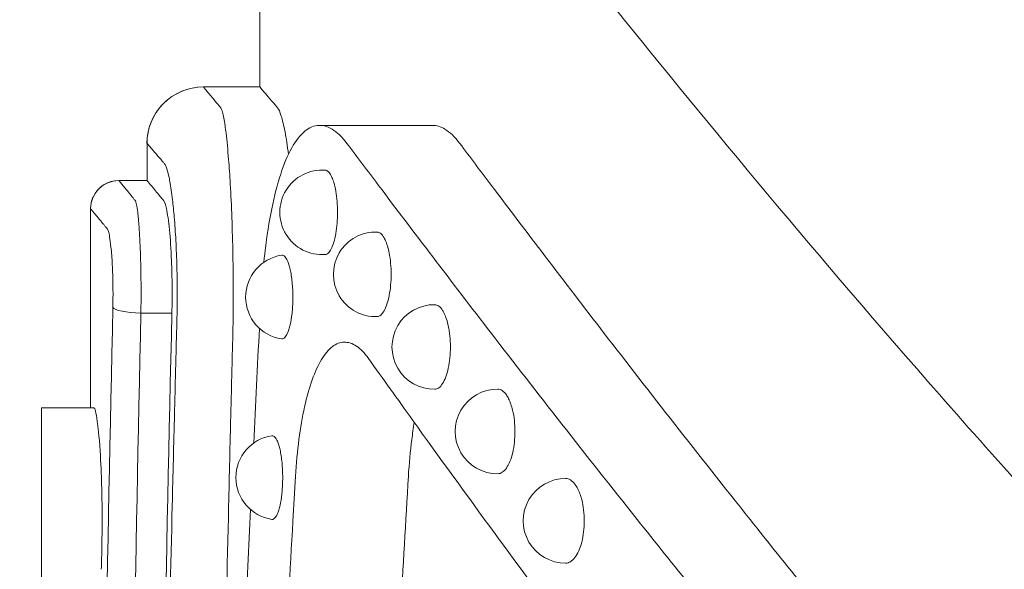
# Model space of a CAD drawing. Units: millimetres. Extents: x 27103 to 49058, y 7082 to 21499.
# Drawn here: x 29167 to 29342, y 9299 to 9397 of the extents above; entities that cross this region are included whole.
import ezdxf

# ---------------------------------------------------------------- set-up
doc = ezdxf.new("R2010")
doc.units = ezdxf.units.MM
doc.header["$MEASUREMENT"] = 0
doc.styles.get("Standard").update_dxf_attribs({"font": 'arial.ttf'})
doc.dimstyles.new('OLCU', dxfattribs={"dimtxt": 300, "dimasz": 150, "dimexe": 0.18, "dimexo": 0.0625, "dimgap": 50, "dimtad": 1, "dimdec": 0, "dimlfac": 0.1, "dimrnd": 5, "dimzin": 0, "dimdsep": 46, "dimtxsty": 'Standard', "dimcen": 0.09, "dimse1": 1, "dimse2": 1, "dimadec": 0, "dimazin": 0, "dimtfac": 1, "dimtdec": 0, "dimtofl": 0, "dimtmove": 0, "dimatfit": 3, "dimfxl": 1, "dimtolj": 1, "dimtzin": 0, "dimarcsym": 0})

# ---------------------------------------------------------------- blocks, each defined once
blk = doc.blocks.new('*D9')
at = {"color": 0, "lineweight": -2, "transparency": 16777216}
blk.add_line((28111.75, 11890.5), (38912.44, 11890.5), dxfattribs=at)
at = {"color": 0, "transparency": 16777216}
for points in [[(28111.75, 11915.5), (28111.75, 11865.5), (27961.75, 11890.5)], [(38912.44, 11915.5), (38912.44, 11865.5), (39062.44, 11890.5)]]:
    blk.add_solid(points, dxfattribs=at)
at = {"layer": 'Defpoints', "color": 0, "transparency": 16777216}
for p in [(39062.44, 11890.5), (39062.44, 8458.2), (27961.75, 7249.28)]:
    blk.add_point(p, dxfattribs=at)
at = {"color": 0, "transparency": 16777216, "insert": (33512.1, 12093.67), "char_height": 300, "attachment_point": 5}
blk.add_mtext('\\A1;1110', dxfattribs=at)
blk = doc.blocks.new('*D10')
at = {"color": 0, "lineweight": -2, "transparency": 16777216}
blk.add_line((27502.71, 11264.93), (27502.71, 7386.28), dxfattribs=at)
at = {"color": 0, "transparency": 16777216}
for points in [[(27477.71, 11264.93), (27527.71, 11264.93), (27502.71, 11414.93)], [(27477.71, 7386.28), (27527.71, 7386.28), (27502.71, 7236.28)]]:
    blk.add_solid(points, dxfattribs=at)
at = {"layer": 'Defpoints', "color": 0, "transparency": 16777216}
for p in [(31997.44, 11414.93), (27502.71, 7236.28), (31762.8, 7236.28)]:
    blk.add_point(p, dxfattribs=at)
at = {"color": 0, "transparency": 16777216, "insert": (27299.54, 9325.61), "char_height": 300, "attachment_point": 5, "rotation": 90}
blk.add_mtext('\\A1;415', dxfattribs=at)

msp = doc.modelspace()

# ---------------------------------------------------------------- linework, layer by layer
at = {"color": 0, "linetype": 'Continuous', "lineweight": 18, "extrusion": (0, 1, -2.22045e-16)}
for p, q in [((29209.56, 9384.65), (29209.56, 9411.94)), ((29199.56, 9384.65), (29209.56, 9384.65)), ((29199.56, 9384.65), (29209.56, 9384.65)), ((29209.56, 9384.65), (29209.56, 9384.65)), ((29240.15, 9377.84), (29220.15, 9377.84)), ((29189.56, 9368.07), (29189.56, 9374.65)), ((29184.56, 9368.07), (29189.56, 9368.07)), ((29184.56, 9368.07), (29189.56, 9368.07)), ((29189.56, 9368.07), (29189.56, 9368.07)), ((29179.56, 9327.76), (29179.56, 9363.07)), ((29193.97, 9344.53), (29188.48, 9344.53)), ((29170.87, 9327.76), (29180.14, 9327.76))]:
    msp.add_line(p, q, dxfattribs=at)
at = {"color": 0, "linetype": 'Continuous', "lineweight": 18, "extrusion": (0, -2.22045e-16, -1)}
for centre, start, end in [((-29220.6, 9362.41), 265.6773, 94.3227), ((-29230.09, 9351.42), 267.9154, 92.0846), ((-29214.54, 9347.39), 278.4925, 81.5075), ((-29240.48, 9338.54), 269.2158, 90.7842), ((-29251.68, 9323.56), 269.515, 90.485), ((-29212.81, 9315.39), 278.4778, 81.5222), ((-29263.73, 9307.71), 269.7914, 90.2086)]:
    msp.add_arc(centre, 7.5, start, end, dxfattribs=at)
at = {"color": 0, "linetype": 'Continuous', "lineweight": 18}
for centre, major_axis, ratio, start_param, end_param in [((29199.56, 9374.65), (-9.62, -2.74), 1, -1.847877, -0.277081), ((29199.56, 9374.65), (-7.11, 7.03), 1, -0.791415, 0), ((29184.56, 9363.07), (-4.81, -1.36), 1, -1.845272, -0.274476), ((29184.56, 9363.07), (-4.56, 2.05), 1, -1.149208, 0), ((29920.04, 8988.68), (0, 3460.16), 0.214002, 1.467468, 1.505479), ((29930.04, 8964.63), (0, 3483.69), 0.212557, 1.461527, 1.4993), ((29930.04, 8539.23), (0, 3483.69), 0.212557, 1.338311, 1.344312), ((29930.04, 8539.23), (0, 3483.69), 0.212557, 1.347782, 1.353703)]:
    msp.add_ellipse(centre, major_axis=major_axis, ratio=ratio, start_param=start_param, end_param=end_param, dxfattribs=at)
at = {"color": 0, "linetype": 'Continuous', "lineweight": 18, "extrusion": (-7.70372e-34, -2.22045e-16, -1)}
msp.add_ellipse((29188.48, 9345.57), major_axis=(-5, 0.11), ratio=0.207863, start_param=-1.575378, end_param=-0.105644, dxfattribs=at)
at = {"color": 0, "linetype": 'Continuous', "lineweight": 18, "extrusion": (1.09476e-47, -2.22045e-16, -1)}
msp.add_ellipse((29920.04, 8987.64), major_axis=(0, 3460.16), ratio=0.212557, start_param=-1.505479, end_param=-1.467468, dxfattribs=at)
at = {"color": 0, "linetype": 'Continuous', "lineweight": 18}
for points, knots in [([(29362.06, 9294.54), (29350.13, 9307.41), (29338.75, 9320.1), (29306.73, 9356.69), (29287.54, 9379.86), (29257.81, 9416.94), (29246.23, 9431.86), (29227.58, 9456.3), (29220.46, 9465.85), (29215.81, 9472.13)], [6.974984, 6.974984, 6.974984, 6.974984, 13.994381, 13.994381, 27.820598, 27.820598, 38.982825, 38.982825, 49.910371, 49.910371, 49.910371, 49.910371]), ([(29202.81, 9254.68), (29202.95, 9261.64), (29203.09, 9268.6), (29203.47, 9286.48), (29203.72, 9297.4), (29204.1, 9313.78), (29204.23, 9319.24), (29204.46, 9328.49), (29204.55, 9332.27), (29204.69, 9337.73), (29204.73, 9339.4), (29204.78, 9341.08), (29204.82, 9343.35), (29204.84, 9345.66), (29204.84, 9350.27), (29204.82, 9352.59), (29204.78, 9354.86), (29204.74, 9357.13), (29204.68, 9359.33), (29204.6, 9361.44), (29204.52, 9363.54), (29204.43, 9365.56), (29204.23, 9368.99), (29204.13, 9370.45), (29203.88, 9373.56), (29203.73, 9375.13), (29203.51, 9376.91), (29203.45, 9377.36), (29203.24, 9378.79), (29203.08, 9379.6), (29202.83, 9380.53), (29202.73, 9380.79), (29202.64, 9380.95), (29202.58, 9381.02), (29202.52, 9381.09), (29202.32, 9381.33), (29202.19, 9381.48), (29201.91, 9381.82), (29201.75, 9382.01), (29201.42, 9382.41), (29201.24, 9382.63), (29200.93, 9383), (29200.8, 9383.16), (29200.48, 9383.54), (29200.31, 9383.74), (29199.99, 9384.13), (29199.84, 9384.3), (29199.62, 9384.58), (29199.56, 9384.65), (29199.56, 9384.65)], [-19.411704, -19.411704, -19.411704, -19.411704, -17.276659, -17.276659, -13.926603, -13.926603, -12.251574, -12.251574, -11.091408, -11.091408, -10.576546, -10.576546, -10.576546, -10.092859, -10.092859, -9.612089, -9.612089, -9.612089, -9.129814, -9.129814, -9.129814, -8.649396, -8.649396, -8.245715, -8.245715, -7.715147, -7.715147, -7.518439, -7.518439, -7.028874, -7.028874, -6.717356, -6.717356, -6.717356, -6.516736, -6.516736, -6.06366, -6.06366, -5.474661, -5.474661, -4.708962, -4.708962, -4.033825, -4.033825, -2.996011, -2.996011, -1.646852, -1.646852, 0, 0, 0, 0]), ([(29199.56, 9384.65), (29199.56, 9384.65), (29199.56, 9384.65), (29199.56, 9384.65), (29199.56, 9384.65), (29199.56, 9384.65)], [0, 0, 0, 0, 0.002818065, 0.002818065, 0.005636129, 0.005636129, 0.005636129, 0.005636129]), ([(29214.64, 9372.73), (29214.44, 9374.22), (29214.23, 9375.54), (29214.02, 9376.66), (29213.8, 9377.82), (29213.57, 9378.77), (29213.35, 9379.49), (29213.13, 9380.21), (29212.91, 9380.7), (29212.69, 9380.95), (29211.65, 9382.17), (29210.87, 9383.1), (29210.34, 9383.72), (29209.82, 9384.34), (29209.56, 9384.65), (29209.56, 9384.65)], [169.010466, 169.010466, 169.010466, 169.010466, 175.755691, 175.755691, 175.755691, 182.728133, 182.728133, 182.728133, 189.700678, 189.700678, 189.700678, 223.864696, 223.864696, 223.864696, 258.02945, 258.02945, 258.02945, 258.02945]), ([(29192.44, 9381.68), (29192.49, 9381.73), (29192.55, 9381.78), (29192.65, 9381.88), (29192.7, 9381.94), (29192.81, 9382.03), (29192.87, 9382.08), (29192.98, 9382.18), (29193.03, 9382.23), (29193.14, 9382.32), (29193.2, 9382.37), (29193.26, 9382.42)], [0.0000000001, 0.0000000001, 0.0000000001, 0.0000000001, 0.00005853, 0.00005853, 0.00011706, 0.00011706, 0.00017559, 0.00017559, 0.0002341199, 0.0002341199, 0.0002926499, 0.0002926499, 0.0002926499, 0.0002926499]), ([(29189.56, 9374.65), (29189.56, 9374.96), (29189.57, 9375.29), (29189.65, 9376.04), (29189.71, 9376.46), (29189.92, 9377.37), (29190.07, 9377.87), (29190.5, 9378.93), (29190.78, 9379.49), (29191.49, 9380.61), (29191.93, 9381.17), (29192.44, 9381.68)], [0.002732198, 0.002732198, 0.002732198, 0.002732198, 0.003312984, 0.003312984, 0.003893771, 0.003893771, 0.004474557, 0.004474557, 0.005055343, 0.005055343, 0.005636129, 0.005636129, 0.005636129, 0.005636129]), ([(29301.41, 9277.18), (29300.96, 9277.73), (29300.51, 9278.28), (29300.06, 9278.82), (29295.67, 9284.14), (29291.38, 9289.39), (29287.19, 9294.56), (29286.88, 9294.94), (29286.57, 9295.33), (29286.26, 9295.71), (29282.92, 9299.85), (29279.64, 9303.93), (29276.44, 9307.96), (29267.26, 9319.47), (29258.62, 9330.53), (29250.61, 9340.93), (29243.42, 9350.27), (29236.72, 9359.08), (29230.59, 9367.2), (29228.67, 9369.75), (29226.81, 9372.22), (29225, 9374.63), (29224.13, 9375.78), (29223.24, 9376.63), (29221.47, 9377.7), (29220.59, 9377.92), (29218.86, 9377.71), (29218.02, 9377.28), (29216.41, 9375.78), (29215.65, 9374.71), (29214.94, 9373.33), (29214.24, 9372), (29213.61, 9370.38), (29212.45, 9366.63), (29211.94, 9364.5), (29211.04, 9359.82), (29210.67, 9357.29), (29210.33, 9354.25), (29210.29, 9353.9), (29210.25, 9353.55)], [-279.609651, -279.609651, -279.609651, -279.609651, -276.568217, -276.568217, -276.568217, -246.874223, -246.874223, -246.874223, -244.672569, -244.672569, -244.672569, -220.893482, -220.893482, -220.893482, -152.841115, -152.841115, -152.841115, -91.741201, -91.741201, -91.741201, -72.581806, -72.581806, -72.581806, -63.390556, -63.390556, -54.198783, -54.198783, -45.003503, -45.003503, -35.806955, -35.806955, -35.806955, -26.858294, -26.858294, -17.908704, -17.908704, -8.954536, -8.954536, -7.807397, -7.807397, -7.807397, -7.807397]), ([(29240.15, 9377.84), (29240.88, 9377.84), (29241.62, 9377.61), (29243.24, 9376.63), (29244.13, 9375.78), (29245, 9374.63), (29246.81, 9372.22), (29248.67, 9369.75), (29250.59, 9367.2), (29256.72, 9359.08), (29263.42, 9350.27), (29270.61, 9340.93), (29278.62, 9330.53), (29287.26, 9319.47), (29296.44, 9307.96), (29299.64, 9303.93), (29302.92, 9299.85), (29306.26, 9295.71), (29306.57, 9295.33), (29306.88, 9294.94), (29307.19, 9294.56), (29311.38, 9289.39), (29315.67, 9284.14), (29320.06, 9278.82), (29320.51, 9278.28), (29320.96, 9277.73), (29321.41, 9277.18)], [55.704264, 55.704264, 55.704264, 55.704264, 63.390556, 63.390556, 72.581806, 72.581806, 72.581806, 91.741201, 91.741201, 91.741201, 152.841115, 152.841115, 152.841115, 220.893482, 220.893482, 220.893482, 244.672569, 244.672569, 244.672569, 246.874223, 246.874223, 246.874223, 276.568217, 276.568217, 276.568217, 279.609651, 279.609651, 279.609651, 279.609651]), ([(29189.56, 9374.65), (29189.56, 9374.65), (29189.62, 9374.58), (29189.85, 9374.31), (29189.99, 9374.14), (29190.32, 9373.75), (29190.49, 9373.56), (29190.81, 9373.18), (29190.95, 9373.02), (29191.26, 9372.66), (29191.44, 9372.45), (29191.78, 9372.05), (29191.94, 9371.87), (29192.23, 9371.53), (29192.36, 9371.38), (29192.56, 9371.15), (29192.62, 9371.08), (29192.68, 9371.01), (29192.78, 9370.9), (29192.88, 9370.71), (29193.13, 9370.06), (29193.29, 9369.5), (29193.5, 9368.5), (29193.56, 9368.19), (29193.78, 9366.94), (29193.94, 9365.85), (29194.19, 9363.67), (29194.29, 9362.66), (29194.5, 9360.26), (29194.59, 9358.85), (29194.67, 9357.38), (29194.75, 9355.9), (29194.81, 9354.37), (29194.85, 9352.78), (29194.89, 9351.2), (29194.91, 9349.58), (29194.91, 9346.36), (29194.89, 9344.75), (29194.85, 9343.16), (29194.81, 9341.48), (29194.76, 9339.81), (29194.62, 9334.35), (29194.53, 9330.56), (29194.3, 9321.32), (29194.16, 9315.86), (29193.77, 9299.48), (29193.53, 9288.56), (29192.81, 9255.8), (29192.39, 9233.96), (29192, 9212.12)], [0, 0, 0, 0, 1.646852, 1.646852, 2.996011, 2.996011, 4.033825, 4.033825, 4.708962, 4.708962, 5.474661, 5.474661, 6.06366, 6.06366, 6.516736, 6.516736, 6.717356, 6.717356, 6.717356, 7.028874, 7.028874, 7.518439, 7.518439, 7.715147, 7.715147, 8.245715, 8.245715, 8.649396, 8.649396, 9.129814, 9.129814, 9.129814, 9.612089, 9.612089, 9.612089, 10.092859, 10.092859, 10.576546, 10.576546, 10.576546, 11.091408, 11.091408, 12.251574, 12.251574, 13.926603, 13.926603, 17.276659, 17.276659, 23.976773, 23.976773, 23.976773, 23.976773]), ([(29222.34, 9368.61), (29222.3, 9368.71), (29222.25, 9368.8), (29222.05, 9369.2), (29221.87, 9369.46), (29221.51, 9369.79), (29221.33, 9369.87), (29221.17, 9369.89)], [2.9853416, 2.9853416, 2.9853416, 2.9853416, 3.0375137, 3.0375137, 3.2228915, 3.2228915, 3.3920565, 3.3920565, 3.3920565, 3.3920565]), ([(29188.48, 9344.53), (29188.5, 9346.14), (29188.51, 9347.82), (29188.5, 9350.12), (29188.49, 9350.77), (29188.46, 9352.76), (29188.42, 9354.08), (29188.32, 9357), (29188.24, 9358.53), (29188.08, 9360.85), (29188, 9361.71), (29187.85, 9362.97), (29187.78, 9363.43), (29187.64, 9364.11), (29187.57, 9364.34), (29187.5, 9364.46), (29187.44, 9364.54), (29187.38, 9364.61), (29187.22, 9364.81), (29187.12, 9364.94), (29186.91, 9365.19), (29186.81, 9365.31), (29186.57, 9365.6), (29186.44, 9365.76), (29186.15, 9366.12), (29186, 9366.31), (29185.64, 9366.74), (29185.46, 9366.97), (29185.1, 9367.4), (29184.94, 9367.6), (29184.64, 9367.96), (29184.56, 9368.07), (29184.56, 9368.07)], [-8.521362, -8.521362, -8.521362, -8.521362, -8.177616, -8.177616, -8.039863, -8.039863, -7.753054, -7.753054, -7.36243, -7.36243, -7.061451, -7.061451, -6.826867, -6.826867, -6.592288, -6.592288, -6.592288, -6.387928, -6.387928, -6.020873, -6.020873, -5.632174, -5.632174, -5.08263, -5.08263, -4.368222, -4.368222, -3.296069, -3.296069, -1.973981, -1.973981, 0, 0, 0, 0]), ([(29184.56, 9368.07), (29184.56, 9368.07), (29184.56, 9368.07), (29184.56, 9368.07), (29184.56, 9368.07), (29184.56, 9368.07)], [0, 0, 0, 0, 0.002864527, 0.002864527, 0.005729054, 0.005729054, 0.005729054, 0.005729054]), ([(29189.56, 9368.07), (29189.56, 9368.07), (29189.68, 9367.92), (29190.18, 9367.31), (29190.56, 9366.85), (29191.31, 9365.95), (29191.59, 9365.61), (29192.05, 9365.05), (29192.2, 9364.86), (29192.6, 9364.38), (29192.76, 9364.24), (29193.2, 9362.18), (29193.38, 9360.91), (29193.69, 9357.74), (29193.81, 9355.89), (29193.95, 9352.39), (29193.99, 9350.83), (29194.02, 9347.67), (29194.01, 9346.08), (29193.97, 9344.53)], [0, 0, 0, 0, 2.359649, 2.359649, 4.719682, 4.719682, 5.898085, 5.898085, 6.464783, 6.464783, 7.270994, 7.270994, 7.893885, 7.893885, 8.512647, 8.512647, 8.965271, 8.965271, 9.417965, 9.417965, 9.417965, 9.417965]), ([(29221.17, 9354.93), (29221.33, 9354.94), (29221.51, 9355.03), (29221.87, 9355.36), (29222.05, 9355.62), (29222.37, 9356.25), (29222.53, 9356.65), (29222.8, 9357.57), (29222.92, 9358.1), (29223.22, 9359.81), (29223.32, 9361.13), (29223.32, 9362.41), (29223.32, 9363.68), (29223.22, 9365.01), (29222.92, 9366.72), (29222.8, 9367.25), (29222.56, 9368.05), (29222.46, 9368.35), (29222.34, 9368.61)], [-1.119877, -1.119877, -1.119877, -1.119877, -0.950712, -0.950712, -0.765334, -0.765334, -0.574001, -0.574001, -0.382667, -0.382667, 0, 0, 0, 0.382667, 0.382667, 0.574001, 0.574001, 0.713162, 0.713162, 0.713162, 0.713162]), ([(29180.94, 9366.52), (29180.97, 9366.55), (29181, 9366.58), (29181.05, 9366.64), (29181.08, 9366.67), (29181.14, 9366.72), (29181.17, 9366.75), (29181.23, 9366.81), (29181.26, 9366.83), (29181.33, 9366.89), (29181.36, 9366.91), (29181.39, 9366.94)], [0.0000072892, 0.0000072892, 0.0000072892, 0.0000072892, 0.0000724879, 0.0000724879, 0.0001376867, 0.0001376867, 0.0002028854, 0.0002028854, 0.0002680842, 0.0002680842, 0.0003332829, 0.0003332829, 0.0003332829, 0.0003332829]), ([(29179.56, 9363.07), (29179.56, 9363.22), (29179.56, 9363.37), (29179.59, 9363.66), (29179.61, 9363.81), (29179.66, 9364.1), (29179.69, 9364.23), (29179.76, 9364.5), (29179.8, 9364.63), (29179.89, 9364.88), (29179.94, 9365), (29179.99, 9365.12)], [0.002820437, 0.002820437, 0.002820437, 0.002820437, 0.003402161, 0.003402161, 0.003983884, 0.003983884, 0.004565607, 0.004565607, 0.00514733, 0.00514733, 0.005729054, 0.005729054, 0.005729054, 0.005729054]), ([(29179.56, 9363.07), (29179.56, 9363.07), (29179.65, 9362.96), (29179.94, 9362.6), (29180.1, 9362.41), (29180.46, 9361.97), (29180.65, 9361.75), (29181, 9361.32), (29181.16, 9361.14), (29181.45, 9360.78), (29181.58, 9360.62), (29181.82, 9360.33), (29181.93, 9360.21), (29182.13, 9359.96), (29182.24, 9359.84), (29182.4, 9359.64), (29182.46, 9359.57), (29182.52, 9359.49), (29182.59, 9359.41), (29182.66, 9359.25), (29182.8, 9358.77), (29182.87, 9358.45), (29183.02, 9357.57), (29183.1, 9356.97), (29183.27, 9355.35), (29183.35, 9354.28), (29183.45, 9352.24), (29183.48, 9351.32), (29183.52, 9349.93), (29183.52, 9349.48), (29183.54, 9347.87), (29183.53, 9346.69), (29183.51, 9345.57)], [0, 0, 0, 0, 1.973981, 1.973981, 3.296069, 3.296069, 4.368222, 4.368222, 5.08263, 5.08263, 5.632174, 5.632174, 6.020873, 6.020873, 6.387928, 6.387928, 6.592288, 6.592288, 6.592288, 6.826867, 6.826867, 7.061451, 7.061451, 7.36243, 7.36243, 7.753054, 7.753054, 8.039863, 8.039863, 8.177616, 8.177616, 8.521362, 8.521362, 8.521362, 8.521362]), ([(29231.78, 9357.51), (29231.71, 9357.65), (29231.64, 9357.79), (29231.39, 9358.22), (29231.19, 9358.49), (29230.77, 9358.83), (29230.56, 9358.91), (29230.37, 9358.92)], [2.9692354, 2.9692354, 2.9692354, 2.9692354, 3.0438973, 3.0438973, 3.2296917, 3.2296917, 3.4065929, 3.4065929, 3.4065929, 3.4065929]), ([(29230.37, 9343.93), (29230.56, 9343.94), (29230.77, 9344.02), (29231.19, 9344.36), (29231.39, 9344.62), (29231.94, 9345.57), (29232.27, 9346.53), (29232.71, 9348.82), (29232.83, 9350.15), (29232.83, 9351.42), (29232.83, 9352.7), (29232.71, 9354.03), (29232.31, 9356.09), (29232.06, 9356.89), (29231.78, 9357.51)], [-1.129602, -1.129602, -1.129602, -1.129602, -0.952701, -0.952701, -0.766907, -0.766907, -0.383453, -0.383453, 0, 0, 0, 0.383453, 0.383453, 0.692245, 0.692245, 0.692245, 0.692245]), ([(29215.26, 9344.47), (29215.27, 9344.57), (29215.28, 9344.67), (29215.37, 9345.62), (29215.41, 9346.54), (29215.41, 9348.25), (29215.37, 9349.16), (29215.2, 9350.87), (29215.08, 9351.66), (29214.86, 9352.59), (29214.79, 9352.88), (29214.62, 9353.4), (29214.53, 9353.63), (29214.31, 9354.13), (29214.15, 9354.39), (29213.83, 9354.74), (29213.66, 9354.82), (29213.48, 9354.82), (29213.46, 9354.82), (29213.43, 9354.81)], [1.92939, 1.92939, 1.92939, 1.92939, 1.959458, 1.959458, 2.215838, 2.215838, 2.472217, 2.472217, 2.728597, 2.728597, 2.841986, 2.841986, 2.955375, 2.955375, 3.139566, 3.139566, 3.323757, 3.323757, 3.351367, 3.351367, 3.351367, 3.351367]), ([(29242.24, 9344.49), (29242.15, 9344.69), (29242.05, 9344.87), (29241.74, 9345.34), (29241.51, 9345.61), (29241.04, 9345.95), (29240.8, 9346.03), (29240.58, 9346.04)], [2.9486018, 2.9486018, 2.9486018, 2.9486018, 3.0455895, 3.0455895, 3.2315026, 3.2315026, 3.4136782, 3.4136782, 3.4136782, 3.4136782]), ([(29213.43, 9339.98), (29213.46, 9339.97), (29213.48, 9339.97), (29213.66, 9339.97), (29213.83, 9340.05), (29214.15, 9340.4), (29214.31, 9340.66), (29214.53, 9341.15), (29214.62, 9341.39), (29214.79, 9341.91), (29214.86, 9342.2), (29215.06, 9343.05), (29215.17, 9343.73), (29215.26, 9344.47)], [-1.135529, -1.135529, -1.135529, -1.135529, -1.1079189, -1.1079189, -0.923728, -0.923728, -0.7395371, -0.7395371, -0.6261482, -0.6261482, -0.5127594, -0.5127594, -0.2864481, -0.2864481, -0.2864481, -0.2864481]), ([(29240.58, 9331.04), (29240.8, 9331.04), (29241.04, 9331.12), (29241.51, 9331.47), (29241.74, 9331.73), (29242.35, 9332.68), (29242.71, 9333.65), (29243.21, 9335.93), (29243.34, 9337.26), (29243.34, 9338.54), (29243.34, 9339.82), (29243.21, 9341.14), (29242.78, 9343.14), (29242.53, 9343.9), (29242.24, 9344.49)], [-1.135401, -1.135401, -1.135401, -1.135401, -0.953225, -0.953225, -0.767312, -0.767312, -0.383656, -0.383656, 0, 0, 0, 0.383656, 0.383656, 0.670325, 0.670325, 0.670325, 0.670325]), ([(29210.29, 9204.4), (29210.23, 9206.17), (29210.2, 9207.96), (29210.21, 9209.76), (29210.23, 9211.55), (29210.28, 9213.33), (29210.37, 9215.08), (29211.05, 9228.33), (29211.75, 9241.56), (29212.47, 9254.79), (29213.42, 9272.41), (29214.4, 9290.02), (29215.42, 9307.63), (29215.57, 9310.3), (29215.73, 9312.97), (29215.88, 9315.64), (29216.02, 9317.88), (29216.22, 9320.06), (29216.48, 9322.12), (29216.75, 9324.19), (29217.09, 9326.13), (29217.48, 9327.91), (29217.88, 9329.69), (29218.33, 9331.3), (29218.83, 9332.71), (29219.34, 9334.11), (29219.89, 9335.32), (29220.48, 9336.3), (29221.09, 9337.31), (29221.74, 9338.08), (29222.42, 9338.6), (29223.1, 9339.12), (29223.81, 9339.39), (29224.52, 9339.4), (29225.24, 9339.41), (29225.97, 9339.17), (29226.69, 9338.68), (29227.42, 9338.2), (29228.13, 9337.46), (29228.82, 9336.49), (29231.35, 9332.95), (29233.97, 9329.29), (29236.68, 9325.51), (29241.27, 9319.12), (29246.14, 9312.4), (29251.25, 9305.42), (29256.11, 9298.77), (29261.2, 9291.88), (29266.5, 9284.79)], [-280.855103, -280.855103, -280.855103, -280.855103, -275.468849, -275.468849, -275.468849, -270.084285, -270.084285, -270.084285, -229.455578, -229.455578, -229.455578, -175.33103, -175.33103, -175.33103, -167.134209, -167.134209, -167.134209, -160.238128, -160.238128, -160.238128, -153.340901, -153.340901, -153.340901, -146.448864, -146.448864, -146.448864, -139.557964, -139.557964, -139.557964, -132.457119, -132.457119, -132.457119, -125.35737, -125.35737, -125.35737, -118.259731, -118.259731, -118.259731, -111.164287, -111.164287, -111.164287, -85.342951, -85.342951, -85.342951, -41.638538, -41.638538, -41.638538, 0, 0, 0, 0]), ([(29253.65, 9329.37), (29253.52, 9329.62), (29253.39, 9329.85), (29253.03, 9330.36), (29252.78, 9330.63), (29252.26, 9330.97), (29251.99, 9331.06), (29251.75, 9331.06)], [2.926312, 2.926312, 2.926312, 2.926312, 3.0457775, 3.0457775, 3.2317057, 3.2317057, 3.4150905, 3.4150905, 3.4150905, 3.4150905]), ([(29251.75, 9316.06), (29251.99, 9316.06), (29252.26, 9316.14), (29252.78, 9316.49), (29253.03, 9316.75), (29253.7, 9317.7), (29254.1, 9318.66), (29254.64, 9320.95), (29254.78, 9322.28), (29254.78, 9323.56), (29254.78, 9324.84), (29254.64, 9326.16), (29254.18, 9328.1), (29253.93, 9328.8), (29253.65, 9329.37)], [-1.136668, -1.136668, -1.136668, -1.136668, -0.953283, -0.953283, -0.767355, -0.767355, -0.383677, -0.383677, 0, 0, 0, 0.383677, 0.383677, 0.647889, 0.647889, 0.647889, 0.647889]), ([(29170.87, 9327.76), (29170.87, 9327.76), (29170.87, 9326.83), (29170.87, 9324.96), (29170.87, 9323.1), (29170.87, 9320.68), (29170.87, 9317.72), (29170.87, 9314.76), (29170.87, 9311.64), (29170.87, 9308.38), (29170.87, 9305.07), (29170.87, 9301.98), (29170.87, 9299.11)], [5, 5, 5, 5, 6, 6, 6, 7, 7, 7, 8, 8, 8, 8.999999, 8.999999, 8.999999, 8.999999]), ([(29181.45, 9299.11), (29181.49, 9300.32), (29181.53, 9301.79), (29181.59, 9305.05), (29181.6, 9306.62), (29181.6, 9309.36), (29181.6, 9311.58), (29181.47, 9315.76), (29181.39, 9318.02), (29181.07, 9322.82), (29180.87, 9324.44), (29180.53, 9327), (29180.33, 9327.73), (29180.15, 9327.76), (29180.15, 9327.76), (29180.14, 9327.76)], [-48.874611, -48.874611, -48.874611, -48.874611, -40.703847, -40.703847, -33.305418, -33.305418, -27.960387, -27.960387, -25.108931, -25.108931, -21.479375, -21.479375, -14.801844, -14.801844, -14.633881, -14.633881, -14.633881, -14.633881]), ([(29236.94, 9325.15), (29236.77, 9324.18), (29236.62, 9323.17), (29236.48, 9322.12), (29236.22, 9320.06), (29236.02, 9317.88), (29235.88, 9315.64), (29234.94, 9299.46), (29234.03, 9283.3), (29233.14, 9267.14), (29232.34, 9252.56), (29231.56, 9237.98), (29230.8, 9223.4), (29230.65, 9220.63), (29230.51, 9217.86), (29230.37, 9215.08), (29230.28, 9213.33), (29230.23, 9211.55), (29230.21, 9209.76), (29230.2, 9207.96), (29230.23, 9206.17), (29230.29, 9204.4)], [156.754048, 156.754048, 156.754048, 156.754048, 160.238128, 160.238128, 160.238128, 167.134209, 167.134209, 167.134209, 216.785166, 216.785166, 216.785166, 261.56937, 261.56937, 261.56937, 270.084285, 270.084285, 270.084285, 275.468849, 275.468849, 275.468849, 280.855103, 280.855103, 280.855103, 280.855103]), ([(29213.46, 9312.45), (29213.47, 9312.55), (29213.48, 9312.66), (29213.57, 9313.62), (29213.61, 9314.53), (29213.61, 9316.24), (29213.57, 9317.16), (29213.41, 9318.86), (29213.28, 9319.65), (29213.08, 9320.58), (29213, 9320.87), (29212.85, 9321.39), (29212.76, 9321.63), (29212.55, 9322.12), (29212.39, 9322.38), (29212.08, 9322.73), (29211.92, 9322.81), (29211.75, 9322.81), (29211.72, 9322.81), (29211.7, 9322.8)], [1.927531, 1.927531, 1.927531, 1.927531, 1.95943, 1.95943, 2.215806, 2.215806, 2.472182, 2.472182, 2.728558, 2.728558, 2.841945, 2.841945, 2.955332, 2.955332, 3.13952, 3.13952, 3.323709, 3.323709, 3.35028, 3.35028, 3.35028, 3.35028]), ([(29265.9, 9313.39), (29265.74, 9313.7), (29265.58, 9313.97), (29265.16, 9314.51), (29264.89, 9314.78), (29264.32, 9315.13), (29264.03, 9315.21), (29263.76, 9315.21)], [2.9066391, 2.9066391, 2.9066391, 2.9066391, 3.0458817, 3.0458817, 3.2318194, 3.2318194, 3.4165662, 3.4165662, 3.4165662, 3.4165662]), ([(29211.7, 9307.97), (29211.72, 9307.96), (29211.75, 9307.96), (29211.92, 9307.96), (29212.08, 9308.04), (29212.39, 9308.39), (29212.55, 9308.65), (29212.76, 9309.15), (29212.85, 9309.38), (29213, 9309.9), (29213.08, 9310.19), (29213.27, 9311.04), (29213.38, 9311.71), (29213.46, 9312.45)], [-1.1344746, -1.1344746, -1.1344746, -1.1344746, -1.1079029, -1.1079029, -0.9237146, -0.9237146, -0.7395263, -0.7395263, -0.6261391, -0.6261391, -0.5127519, -0.5127519, -0.2882747, -0.2882747, -0.2882747, -0.2882747]), ([(29263.76, 9300.21), (29264.03, 9300.21), (29264.32, 9300.29), (29264.89, 9300.64), (29265.16, 9300.9), (29265.89, 9301.85), (29266.32, 9302.81), (29266.91, 9305.1), (29267.06, 9306.43), (29267.06, 9307.71), (29267.06, 9308.99), (29266.91, 9310.31), (29266.43, 9312.19), (29266.18, 9312.84), (29265.9, 9313.39)], [-1.138061, -1.138061, -1.138061, -1.138061, -0.953315, -0.953315, -0.767377, -0.767377, -0.383688, -0.383688, 0, 0, 0, 0.383688, 0.383688, 0.628134, 0.628134, 0.628134, 0.628134]), ([(29170.87, 9299.11), (29170.87, 9297.61), (29170.87, 9296.04), (29170.87, 9292.1), (29170.87, 9290.42), (29170.87, 9288.13), (29170.87, 9286.02), (29170.87, 9283.78)], [0.001052, 0.001052, 0.001052, 0.001052, 0.504547, 0.504547, 1.199312, 1.199312, 3.122382, 3.122382, 3.122382, 3.122382])]:
    msp.add_open_spline(points, degree=3, knots=knots, dxfattribs=at)
msp.add_open_spline([(29189.56, 9374.65), (29189.56, 9374.65), (29189.56, 9374.65), (29189.56, 9374.65)], degree=3, dxfattribs=at)

# ---------------------------------------------------------------- dimensions: what is measured, and where the dimension line sits
dim = msp.add_linear_dim(base=(39062.44, 11890.5), p1=(27961.75, 7249.28), p2=(39062.44, 8458.2), dimstyle='OLCU')
dim.commit()
dim.dimension.update_dxf_attribs({"geometry": '*D9', "text_midpoint": (33512.1, 12093.67)})
dim = msp.add_linear_dim(base=(27502.71, 7236.28), p1=(31997.44, 11414.93), p2=(31762.8, 7236.28), angle=90, text='415', dimstyle='OLCU')
dim.commit()
dim.dimension.update_dxf_attribs({"geometry": '*D10', "text_midpoint": (27299.54, 9325.61)})

doc.saveas('drawing.dxf')
